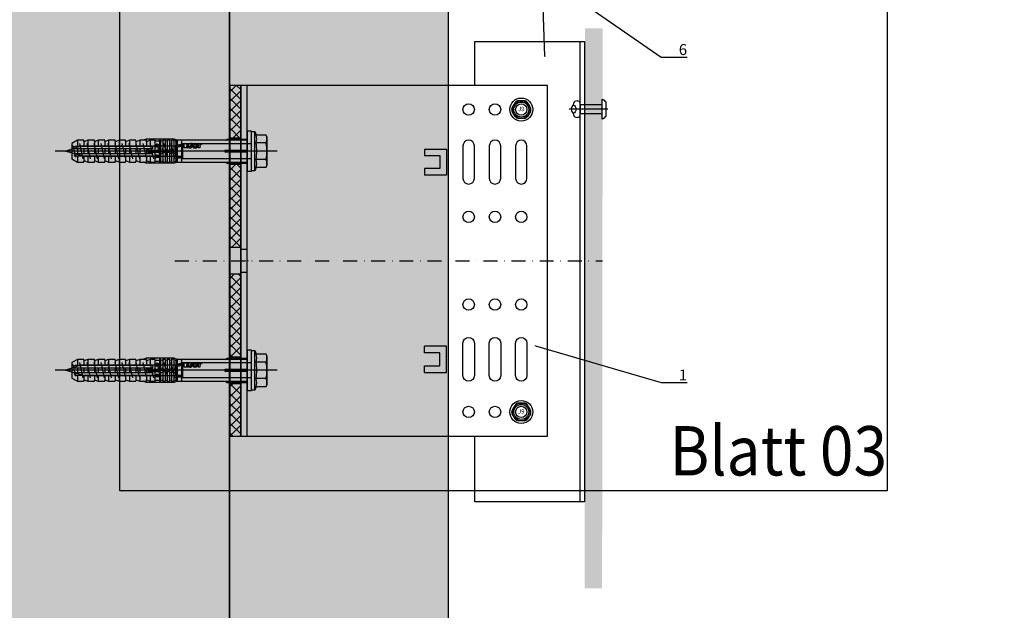
# Model space of a CAD drawing. Units: millimetres. Extents: x -358390 to -165483, y 96743 to 207920.
# Drawn here: x -181195 to -180746, y 200939 to 201209 of the extents above; entities that cross this region are included whole.
import ezdxf
from ezdxf import colors
from ezdxf.entities.mleader import LeaderData, LeaderLine
from ezdxf.enums import TextEntityAlignment as Align
from ezdxf.math import Vec2, Vec3

# ---------------------------------------------------------------- set-up
doc = ezdxf.new("R2010")
doc.units = ezdxf.units.MM
doc.linetypes.add('STRICHPUNKT', pattern=[1, 0.5, -0.25, 0, -0.25])
doc.linetypes.add('STRICHPUNKT2', pattern=[12.7, 6.35, -3.175, 0, -3.175])
for name, color, linetype in [('GIP-Achsen', 2, 'STRICHPUNKT2'), ('GIP-Bauseits', 8, 'Continuous'), ('GIP-Befestigungsmittel', 4, 'Continuous'), ('GIP-Details', 7, 'Continuous'), ('GIP-DIM-0', 12, 'Continuous'), ('GIP-Profile', 51, 'Continuous'), ('GIP-Schraffuren', 8, 'Continuous'), ('GIP-VECO-LS-160', 40, 'Continuous')]:
    doc.layers.add(name, color=color, linetype=linetype)
doc.layers.add('GIP-Ansichtsfenster', color=9, linetype='Continuous', plot=False)
doc.styles.add('COMPLEX', font='8complex')
doc.styles.add('GIP-Text-45', font='calibri.ttf', dxfattribs={"width": 0.9, "height": 4.5})
doc.styles.get("Standard").update_dxf_attribs({"font": 'calibri.ttf'})

# ---------------------------------------------------------------- blocks, each defined once
blk = doc.blocks.new('_Dot')
blk.add_hatch(color=0).paths.add_polyline_path([(-0.5, 0, 1), (0.5, 0, 1)])
at = {"color": 0}
blk.add_line((-1, 0), (-0.5, 0), dxfattribs=at)
blk = doc.blocks.new('*U161')
at = {"linetype": 'ByBlock'}
h = blk.add_hatch(dxfattribs=at)
h.set_pattern_fill('H1INSUN1', color=256, pattern_type=2)
h.set_pattern_definition([(67.38, (944.38, 739), (3e-06, 100), [26, -1274]), (67.38, (1044.38, 739), (3e-06, 100), [26, -1274]), (67.38, (1144.38, 739), (3e-06, 100), [26, -1274]), (67.38, (1244.38, 739), (3e-06, 100), [26, -1274]), (67.38, (1344.38, 739), (3e-06, 100), [26, -1274]), (112.249, (1028.38, 739), (-2e-06, 100), [23.77, -2353.203]), (112.249, (1128.38, 739), (-2e-06, 100), [23.77, -2353.203]), (112.249, (1228.38, 739), (-2e-06, 100), [23.77, -2353.203]), (112.249, (1328.38, 739), (-2e-06, 100), [23.77, -2353.203]), (112.249, (1428.38, 739), (-2e-06, 100), [23.77, -2353.203]), (112.249, (1528.38, 739), (-2e-06, 100), [23.77, -2353.203]), (112.249, (1628.38, 739), (-2e-06, 100), [23.77, -2353.203]), (112.249, (1728.38, 739), (-2e-06, 100), [23.77, -2353.203]), (112.249, (1828.38, 739), (-2e-06, 100), [23.77, -2353.203]), (247.751, (1003.38, 761), (-7e-06, 100), [23.77, -2353.203]), (247.751, (1103.38, 761), (-7e-06, 100), [23.77, -2353.203]), (247.751, (1203.38, 761), (-7e-06, 100), [23.77, -2353.203]), (247.751, (1303.38, 761), (-7e-06, 100), [23.77, -2353.203]), (247.751, (1403.38, 761), (-7e-06, 100), [23.77, -2353.203]), (247.751, (1503.38, 761), (-7e-06, 100), [23.77, -2353.203]), (247.751, (1603.38, 761), (-7e-06, 100), [23.77, -2353.203]), (247.751, (1703.38, 761), (-7e-06, 100), [23.77, -2353.203]), (247.751, (1803.38, 761), (-7e-06, 100), [23.77, -2353.203]), (292.62, (968.38, 763), (-3e-06, 100), [26, -1274]), (292.62, (1068.38, 763), (-3e-06, 100), [26, -1274]), (292.62, (1168.38, 763), (-3e-06, 100), [26, -1274]), (292.62, (1268.38, 763), (-3e-06, 100), [26, -1274]), (292.62, (1368.38, 763), (-3e-06, 100), [26, -1274]), (81.8699, (939.382, 722), (5e-06, 100), [7.071, -700.0357]), (68.1986, (940.38, 729), (-1e-06, 100), [10.77, -527.746]), (68.1986, (1040.38, 729), (-1e-06, 100), [10.77, -527.746]), (291.8014, (978.38, 739), (1e-06, 100), [10.77, -527.746]), (291.8014, (1078.38, 739), (1e-06, 100), [10.77, -527.746]), (278.1301, (982.382, 729), (-5e-06, 100), [7.071, -700.0357]), (278.1301, (939.382, 722), (-5e-06, 100), [7.071, -700.0357]), (296.565, (940.38, 715), (2e-06, 100), [6.708, -216.8986]), (315, (943.38, 709), (-7e-15, 100), [7.071, -134.35]), (326.31, (948.38, 704), (-4e-06, 100), [3.606, -356.95]), (326.31, (1048.38, 704), (-4e-06, 100), [3.606, -356.95]), (326.31, (1148.38, 704), (-4e-06, 100), [3.606, -356.95]), (341.565, (951.38, 702), (-2e-07, 100), [3.162, -313.065]), (341.565, (1051.38, 702), (-2e-07, 100), [3.162, -313.065]), (341.565, (1151.38, 702), (-2e-07, 100), [3.162, -313.065]), (341.565, (954.38, 701), (-2e-07, 100), [3.162, -313.065]), (341.565, (1054.38, 701), (-2e-07, 100), [3.162, -313.065]), (341.565, (1154.38, 701), (-2e-07, 100), [3.162, -313.065]), (0, (957.38, 700), (0, 100), [8, -92]), (18.435, (965.38, 700), (2e-07, 100), [3.162, -313.065]), (18.435, (1065.38, 700), (2e-07, 100), [3.162, -313.065]), (18.435, (1165.38, 700), (2e-07, 100), [3.162, -313.065]), (18.435, (968.38, 701), (2e-07, 100), [3.162, -313.065]), (18.435, (1068.38, 701), (2e-07, 100), [3.162, -313.065]), (18.435, (1168.38, 701), (2e-07, 100), [3.162, -313.065]), (33.69, (971.38, 702), (4e-06, 100), [3.606, -356.95]), (33.69, (1071.38, 702), (4e-06, 100), [3.606, -356.95]), (33.69, (1171.38, 702), (4e-06, 100), [3.606, -356.95]), (45, (974.38, 704), (7e-15, 100), [7.071, -134.35]), (63.435, (979.38, 709), (-2e-06, 100), [6.708, -216.8986]), (81.8699, (982.382, 715), (5e-06, 100), [7.071, -700.0357]), (81.8699, (989.382, 722), (5e-06, 100), [7.071, -700.0357]), (68.1986, (990.38, 729), (-1e-06, 100), [10.77, -527.746]), (68.1986, (1090.38, 729), (-1e-06, 100), [10.77, -527.746]), (291.8014, (1028.38, 739), (1e-06, 100), [10.77, -527.746]), (291.8014, (1128.38, 739), (1e-06, 100), [10.77, -527.746]), (278.1301, (1032.382, 729), (-5e-06, 100), [7.071, -700.0357]), (278.1301, (989.382, 722), (-5e-06, 100), [7.071, -700.0357]), (296.565, (990.38, 715), (2e-06, 100), [6.708, -216.8986]), (315, (993.38, 709), (-7e-15, 100), [7.071, -134.35]), (326.31, (998.38, 704), (-4e-06, 100), [3.606, -356.95]), (326.31, (1098.38, 704), (-4e-06, 100), [3.606, -356.95]), (326.31, (1198.38, 704), (-4e-06, 100), [3.606, -356.95]), (341.565, (1001.38, 702), (-2e-07, 100), [3.162, -313.065]), (341.565, (1101.38, 702), (-2e-07, 100), [3.162, -313.065]), (341.565, (1201.38, 702), (-2e-07, 100), [3.162, -313.065]), (341.565, (1004.38, 701), (-2e-07, 100), [3.162, -313.065]), (341.565, (1104.38, 701), (-2e-07, 100), [3.162, -313.065]), (341.565, (1204.38, 701), (-2e-07, 100), [3.162, -313.065]), (0, (1007.38, 700), (0, 100), [8, -92]), (18.435, (1015.38, 700), (2e-07, 100), [3.162, -313.065]), (18.435, (1115.38, 700), (2e-07, 100), [3.162, -313.065]), (18.435, (1215.38, 700), (2e-07, 100), [3.162, -313.065]), (18.435, (1018.38, 701), (2e-07, 100), [3.162, -313.065]), (18.435, (1118.38, 701), (2e-07, 100), [3.162, -313.065]), (18.435, (1218.38, 701), (2e-07, 100), [3.162, -313.065]), (33.69, (1021.38, 702), (4e-06, 100), [3.606, -356.95]), (33.69, (1121.38, 702), (4e-06, 100), [3.606, -356.95]), (33.69, (1221.38, 702), (4e-06, 100), [3.606, -356.95]), (45, (1024.38, 704), (7e-15, 100), [7.071, -134.35]), (63.435, (1029.38, 709), (-2e-06, 100), [6.708, -216.8986]), (81.8699, (1032.382, 715), (5e-06, 100), [7.071, -700.0357]), (81.8699, (964.382, 778), (5e-06, 100), [7.071, -700.0357]), (63.435, (965.38, 785), (-2e-06, 100), [6.708, -216.8986]), (45, (968.38, 791), (7e-15, 100), [7.071, -134.35]), (33.69, (973.38, 796), (4e-06, 100), [3.606, -356.95]), (33.69, (1073.38, 796), (4e-06, 100), [3.606, -356.95]), (33.69, (1173.38, 796), (4e-06, 100), [3.606, -356.95]), (18.435, (976.38, 798), (2e-07, 100), [3.162, -313.065]), (18.435, (1076.38, 798), (2e-07, 100), [3.162, -313.065]), (18.435, (1176.38, 798), (2e-07, 100), [3.162, -313.065]), (18.435, (979.38, 799), (2e-07, 100), [3.162, -313.065]), (18.435, (1079.38, 799), (2e-07, 100), [3.162, -313.065]), (18.435, (1179.38, 799), (2e-07, 100), [3.162, -313.065]), (0, (982.38, 800), (0, 100), [8, -92]), (341.565, (990.38, 800), (-2e-07, 100), [3.162, -313.065]), (341.565, (1090.38, 800), (-2e-07, 100), [3.162, -313.065]), (341.565, (1190.38, 800), (-2e-07, 100), [3.162, -313.065]), (341.565, (993.38, 799), (-2e-07, 100), [3.162, -313.065]), (341.565, (1093.38, 799), (-2e-07, 100), [3.162, -313.065]), (341.565, (1193.38, 799), (-2e-07, 100), [3.162, -313.065]), (326.31, (996.38, 798), (-4e-06, 100), [3.606, -356.95]), (326.31, (1096.38, 798), (-4e-06, 100), [3.606, -356.95]), (326.31, (1196.38, 798), (-4e-06, 100), [3.606, -356.95]), (315, (999.38, 796), (-7e-15, 100), [7.071, -134.35]), (296.565, (1004.38, 791), (2e-06, 100), [6.708, -216.8986]), (278.1301, (1007.382, 785), (-5e-06, 100), [7.071, -700.0357]), (278.1301, (964.382, 778), (-5e-06, 100), [7.071, -700.0357]), (290.556, (965.382, 771), (1e-06, 100), [8.544, -845.856]), (290.556, (1065.382, 771), (1e-06, 100), [8.544, -845.856]), (290.556, (1165.382, 771), (1e-06, 100), [8.544, -845.856]), (68.1986, (1003.38, 761), (-1e-06, 100), [10.77, -527.746]), (68.1986, (1103.38, 761), (-1e-06, 100), [10.77, -527.746]), (81.8699, (1007.382, 771), (5e-06, 100), [7.071, -700.0357]), (0, (936.38, 800), (0, 100), [4, -96]), (341.565, (940.38, 800), (-2e-07, 100), [3.162, -313.065]), (341.565, (1040.38, 800), (-2e-07, 100), [3.162, -313.065]), (341.565, (1140.38, 800), (-2e-07, 100), [3.162, -313.065]), (341.565, (943.38, 799), (-2e-07, 100), [3.162, -313.065]), (341.565, (1043.38, 799), (-2e-07, 100), [3.162, -313.065]), (341.565, (1143.38, 799), (-2e-07, 100), [3.162, -313.065]), (326.31, (946.38, 798), (-4e-06, 100), [3.606, -356.95]), (326.31, (1046.38, 798), (-4e-06, 100), [3.606, -356.95]), (326.31, (1146.38, 798), (-4e-06, 100), [3.606, -356.95]), (315, (949.38, 796), (-7e-15, 100), [7.071, -134.35]), (296.565, (954.38, 791), (2e-06, 100), [6.708, -216.8986]), (278.1301, (957.382, 785), (-5e-06, 100), [7.071, -700.0357]), (69.444, (954.382, 763), (-1e-06, 100), [8.544, -845.856]), (69.444, (1054.382, 763), (-1e-06, 100), [8.544, -845.856]), (69.444, (1154.382, 763), (-1e-06, 100), [8.544, -845.856]), (81.8699, (957.382, 771), (5e-06, 100), [7.071, -700.0357]), (81.8699, (1014.382, 778), (5e-06, 100), [7.071, -700.0357]), (63.435, (1015.38, 785), (-2e-06, 100), [6.708, -216.8986]), (45, (1018.38, 791), (7e-15, 100), [7.071, -134.35]), (33.69, (1023.38, 796), (4e-06, 100), [3.606, -356.95]), (33.69, (1123.38, 796), (4e-06, 100), [3.606, -356.95]), (33.69, (1223.38, 796), (4e-06, 100), [3.606, -356.95]), (18.435, (1026.38, 798), (2e-07, 100), [3.162, -313.065]), (18.435, (1126.38, 798), (2e-07, 100), [3.162, -313.065]), (18.435, (1226.38, 798), (2e-07, 100), [3.162, -313.065]), (18.435, (1029.38, 799), (2e-07, 100), [3.162, -313.065]), (18.435, (1129.38, 799), (2e-07, 100), [3.162, -313.065]), (18.435, (1229.38, 799), (2e-07, 100), [3.162, -313.065]), (0, (1032.38, 800), (0, 100), [4, -96]), (278.1301, (1014.382, 778), (-5e-06, 100), [7.071, -700.0357]), (291.8014, (1015.38, 771), (1e-06, 100), [10.77, -527.746]), (291.8014, (1115.38, 771), (1e-06, 100), [10.77, -527.746])])
h.paths.add_polyline_path([(0, 100), (1300, 100), (1300, 0), (0, 0)])
blk.add_lwpolyline([(0, 100), (1300, 100), (1300, 0), (0, 0)], close=True)
blk = doc.blocks.new('*U193')
at = {"color": 1}
blk.add_lwpolyline([(0, 0), (-350, 0), (-350, 400), (0, 400)], close=True, dxfattribs=at)
at = {"color": 1, "style": 'GIP-Text-45', "width": 0.9}
blk.add_attdef('BEZEICHNUNG', text='', height=22.5, dxfattribs=at).set_placement((0, 0), align=Align.BOTTOM_RIGHT)
blk = doc.blocks.new('GIP-Rohbau_1')
h = blk.add_hatch()
h.set_pattern_fill('JIS_STN_2.5', color=256, scale=20)
h.paths.add_polyline_path([(4904.81, -3964.65), (4904.81, -5364.65), (3054.81, -5364.65), (3054.81, -6764.65), (2254.81, -6764.65), (2254.81, -6964.65), (3254.81, -6964.65), (3254.81, -5564.65), (5104.81, -5564.65), (5104.81, -3964.65)])
blk.add_lwpolyline([(4904.81, -3964.65), (4904.81, -5364.65), (3054.81, -5364.65), (3054.81, -6764.65), (2254.81, -6764.65), (2254.81, -6964.65), (3254.81, -6964.65), (3254.81, -5564.65), (5104.81, -5564.65), (5104.81, -3964.65)], close=True)
at = {"transparency": 33554687, "xscale": -1, "rotation": 270}
blk.add_blockref('*U161', (3254.81, -6964.65), dxfattribs=at)
at = {"layer": 'GIP-Ansichtsfenster'}
blk.add_blockref('*U193', (3554.81, -6414.65), dxfattribs=at).add_auto_attribs({'BEZEICHNUNG': 'Blatt 03'})
blk = doc.blocks.new('*U153')
for p, q in [((-3, 80), (-3, -80)), ((0, 55.25), (-3, 55.25)), ((-93.9, 50.95), (-93.9, 39.05)), ((-83.9, 50.95), (-93.9, 50.95)), ((-83.9, 50.95), (-83.9, 47.95)), ((-83.9, 47.95), (-90.9, 47.95)), ((-90.9, 47.95), (-90.9, 42.05)), ((-90.9, 42.05), (-83.9, 42.05)), ((-83.9, 42.05), (-83.9, 39.05)), ((0, 44.75), (-3, 44.75)), ((-93.9, 39.05), (-83.9, 39.05)), ((0, 5.25), (-3, 5.25)), ((0, -5.25), (-3, -5.25)), ((-93.9, -50.95), (-93.9, -39.05)), ((-93.9, -39.05), (-83.9, -39.05)), ((-83.9, -42.05), (-83.9, -39.05)), ((-90.9, -42.05), (-83.9, -42.05)), ((-90.9, -47.95), (-90.9, -42.05)), ((0, -44.75), (-3, -44.75)), ((-83.9, -47.95), (-90.9, -47.95)), ((-83.9, -50.95), (-83.9, -47.95)), ((-83.9, -50.95), (-93.9, -50.95)), ((0, -55.25), (-3, -55.25))]:
    blk.add_line(p, q)
at = {"color": 252, "linetype": 'STRICHPUNKT', "lineweight": 0, "true_color": 0x939598}
for p, q in [((-3.5, 50), (0.5, 50)), ((-3.5, 0), (0.5, 0)), ((-3.5, -50), (0.5, -50))]:
    blk.add_line(p, q, dxfattribs=at)
blk.add_lwpolyline([(-140, -80), (0, -80), (0, 80), (-140, 80)], close=True)
for points in [[(-125.4, 37.6, -1), (-130.6, 37.6), (-130.6, 52.4, -1), (-125.4, 52.4)], [(-113.4, 37.6, -1), (-118.6, 37.6), (-118.6, 52.4, -1), (-113.4, 52.4)], [(-101.4, 37.6, -1), (-106.6, 37.6), (-106.6, 52.4, -1), (-101.4, 52.4)], [(-125.4, -37.6, 1), (-130.6, -37.6), (-130.6, -52.4, 1), (-125.4, -52.4)], [(-113.4, -37.6, 1), (-118.6, -37.6), (-118.6, -52.4, 1), (-113.4, -52.4)], [(-101.4, -37.6, 1), (-106.6, -37.6), (-106.6, -52.4, 1), (-101.4, -52.4)]]:
    blk.add_lwpolyline(points, format="xyb", close=True)
for centre in [(-128, 69), (-116, 69), (-104, 69), (-128, 20), (-116, 20), (-104, 20), (-128, -20), (-116, -20), (-104, -20), (-128, -69), (-116, -69), (-104, -69)]:
    blk.add_circle(centre, 2.6)
blk = doc.blocks.new('*U88')
at = {"color": 0, "linetype": 'ByBlock', "lineweight": -2}
blk.add_lwpolyline([(-4, 0), (86, 0)], dxfattribs=at)
blk = doc.blocks.new('*U85')
at = {"color": 0, "linetype": 'ByBlock', "lineweight": -2}
blk.add_lwpolyline([(-4.6, 0), (96.6, 0)], dxfattribs=at)
blk = doc.blocks.new('EJOT_SDF-KB-10Vx80-V')
at = {"linetype": 'ByBlock'}
for p, q in [((-77.5, 5), (-77.5, 2.2)), ((-74.5, 4.76), (-74.5, 2.2)), ((-72.75, 5), (-72.75, 2.2)), ((-69.75, 4.76), (-69.75, 2.2)), ((-68, 5), (-68, 2.2)), ((-65, 4.76), (-65, 2.2)), ((-63.25, 5), (-63.25, 2.2)), ((-60.25, 4.76), (-60.25, 2.2)), ((-58.5, 5), (-58.5, 2.2)), ((-55.5, 4.76), (-55.5, 2.2)), ((-53.75, 5), (-53.75, 2.2)), ((-50.75, 4.76), (-50.75, 2.2)), ((-49, 5), (-49, 2.2)), ((-44.25, 5), (-44.25, 2.2)), ((-42, 0.5), (-42, 4.5)), ((-40, 5), (-40, 0.5)), ((-39.5, 5), (-39.5, 0.5)), ((-38.5, 5), (-38.5, 0.5)), ((-37.5, 5), (-37.5, 0.5)), ((-36.5, 5), (-36.5, 0.5)), ((-35.5, 5), (-35.5, 0.5)), ((-34.5, 5), (-34.5, 0.5)), ((-33.5, 5), (-33.5, 0.5)), ((-32.5, 5), (-32.5, 0.5)), ((-32, 5), (-32, -5)), ((-30, 5), (-30, -5)), ((-77.5, 1.2), (-77.5, -1.2)), ((-74.5, 1.2), (-74.5, -1.2)), ((-72.75, 1.2), (-72.75, -1.2)), ((-69.75, 1.2), (-69.75, -1.2)), ((-68, 1.2), (-68, -1.2)), ((-65, 1.2), (-65, -1.2)), ((-63.25, 1.2), (-63.25, -1.2)), ((-60.25, 1.2), (-60.25, -1.2)), ((-58.5, 1.2), (-58.5, -1.2)), ((-55.5, 1.2), (-55.5, -1.2)), ((-53.75, 1.2), (-53.75, -1.2)), ((-50.75, 1.2), (-50.75, -1.2)), ((-49, 1.2), (-49, -1.2)), ((-46, 4.33), (-46, 2.2)), ((-46, 1.2), (-46, -1.2)), ((-45.13, 0.5), (-45.13, 1.2)), ((-45.13, 0.5), (-45.13, -0.5)), ((-45.13, 0.5), (-40, 0.5)), ((-44.25, 0), (-33, 0)), ((-39.5, 0.5), (-40, 0.5)), ((-33, 0), (-32, 0.5)), ((-33, 0), (-32, -0.5)), ((-10, -0.5), (-10, 0.5)), ((-10, 0.5), (0, 0.5)), ((-9.13, 0), (0, 0)), ((-77.5, -2.2), (-77.5, -5)), ((-74.5, -2.2), (-74.5, -4.76)), ((-72.75, -2.2), (-72.75, -5)), ((-69.75, -2.2), (-69.75, -4.76)), ((-68, -2.2), (-68, -5)), ((-65, -2.2), (-65, -4.76)), ((-63.25, -2.2), (-63.25, -5)), ((-60.25, -2.2), (-60.25, -4.76)), ((-58.5, -2.2), (-58.5, -5)), ((-55.5, -2.2), (-55.5, -4.76)), ((-53.75, -2.2), (-53.75, -5)), ((-50.75, -2.2), (-50.75, -4.76)), ((-49, -2.2), (-49, -5)), ((-46, -2.2), (-46, -4.33)), ((-45.13, -0.5), (-40, -0.5)), ((-45.13, -0.5), (-45.13, -1.2)), ((-44.25, -2.2), (-44.25, -5)), ((-42, -4.5), (-42, -0.5)), ((-40, -0.5), (-40, -4.5)), ((-40, -0.5), (-39.5, -0.5)), ((-39.5, -0.5), (-39.5, -5)), ((-38.5, -0.5), (-38.5, -5)), ((-37.5, -0.5), (-37.5, -5)), ((-36.5, -0.5), (-36.5, -5)), ((-35.5, -0.5), (-35.5, -5)), ((-34.5, -0.5), (-34.5, -5)), ((-33.5, -0.5), (-33.5, -5)), ((-32.5, -0.5), (-32.5, -5)), ((0, -0.5), (-10, -0.5))]:
    blk.add_line(p, q, dxfattribs=at)
for points in [[(0, -9.15), (2, -9.15), (2, 9.15), (0, 9.15), (0, 5), (-32.5, 5, -1), (-33.5, 5), (-34.5, 5, -1), (-35.5, 5), (-36.5, 5, -1), (-37.5, 5), (-38.5, 5, -1), (-39.5, 5), (-40, 5), (-40, 4.5), (-42, 4.5), (-42, 5), (-44.25, 5), (-46, 4.33), (-46, 5), (-49, 5), (-50.35, 4.48, -0.526125), (-50.75, 4.76), (-50.75, 5), (-53.75, 5), (-55.1, 4.48, -0.526125), (-55.5, 4.76), (-55.5, 5), (-58.5, 5), (-59.85, 4.48, -0.526125), (-60.25, 4.76), (-60.25, 5), (-63.25, 5), (-64.6, 4.48, -0.526125), (-65, 4.76), (-65, 5), (-68, 5), (-69.35, 4.48, -0.526125), (-69.75, 4.76), (-69.75, 5), (-72.75, 5), (-74.1, 4.48, -0.526125), (-74.5, 4.76), (-74.5, 5), (-77.5, 5), (-80, 3.56), (-80, -3.56), (-77.5, -5), (-74.5, -5), (-74.5, -4.76, -0.526125), (-74.1, -4.48), (-72.75, -5), (-69.75, -5), (-69.75, -4.76, -0.526125), (-69.35, -4.48), (-68, -5), (-65, -5), (-65, -4.76, -0.526125), (-64.6, -4.48), (-63.25, -5), (-60.25, -5), (-60.25, -4.76, -0.526125), (-59.85, -4.48), (-58.5, -5), (-55.5, -5), (-55.5, -4.76, -0.526125), (-55.1, -4.48), (-53.75, -5), (-50.75, -5), (-50.75, -4.76, -0.526125), (-50.35, -4.48), (-49, -5), (-46, -5), (-46, -4.33), (-44.25, -5), (-42, -5), (-42, -4.5), (-40, -4.5), (-40, -5), (-39.5, -5, -1), (-38.5, -5), (-37.5, -5, -1), (-36.5, -5), (-35.5, -5, -1), (-34.5, -5), (-33.5, -5, -1), (-32.5, -5), (0, -5)], [(-43, 1.2), (-43, 2.2), (-78.5, 2.2, 1), (-78.5, 1.2)], [(-25.18, 3.47), (-25.78, 3.47), (-25.84, 2.18, -0.398955), (-26.1, 1.93, -0.099961), (-26.59, 2.01), (-26.55, 1.52, 0.000666), (-25.88, 1.48), (-25.78, 1.48, 0.398969), (-25.25, 1.98)], [(-25.02, 2.35), (-24.87, 1.86), (-24.45, 1.56, 0.130671), (-23.29, 1.56, 0.310371), (-22.64, 2.34, 0.015888), (-22.63, 2.63, 0.360102), (-23.27, 3.41, 0.120681), (-24.36, 3.39), (-24.79, 3.12), (-25, 2.65, 0.016568)], [(-23.92, 1.93), (-23.73, 1.93, 0.35937), (-23.25, 2.33, 0.010715), (-23.24, 2.53, 0.417925), (-23.73, 3.02), (-23.91, 3.02, 0.363936), (-24.39, 2.62, 0.010037), (-24.41, 2.43, 0.420831)], [(-43, -2.2), (-43, -1.2), (-78.5, -1.2, 1), (-78.5, -2.2)]]:
    blk.add_lwpolyline(points, format="xyb", close=True, dxfattribs=at)
for points in [[(9, -6.5), (8.5, -7.51), (4.04, -7.51), (3.5, -9), (2, -9), (2, 9), (3.5, 9), (4.04, 7.51), (8.5, 7.51), (9, 6.5)], [(-41.49, 2.14), (-41.52, 2.19), (-41.56, 2.23), (-41.58, 2.27), (-41.61, 2.31), (-41.63, 2.36), (-41.65, 2.41), (-41.67, 2.45), (-41.68, 2.5), (-41.69, 2.55), (-41.7, 2.6), (-41.7, 2.65), (-41.7, 2.68), (-41.7, 2.73), (-41.69, 2.79), (-41.68, 2.84), (-41.67, 2.89), (-41.65, 2.93), (-41.63, 2.97), (-41.61, 3.01), (-41.58, 3.04), (-41.55, 3.08), (-41.51, 3.11), (-41.47, 3.13), (-41.43, 3.15), (-41.38, 3.16), (-41.33, 3.17), (-41.29, 3.17), (-41.24, 3.17), (-41.19, 3.16), (-41.14, 3.15), (-41.09, 3.12), (-41.05, 3.1), (-41.01, 3.07), (-40.95, 3), (-40.92, 2.96), (-40.9, 2.91), (-40.88, 2.87), (-40.87, 2.82), (-40.86, 2.78), (-40.85, 2.74), (-40.84, 2.69), (-40.84, 2.63), (-40.83, 2.6), (-40.82, 2.54), (-40.82, 2.48), (-40.81, 2.42), (-40.8, 2.37), (-40.79, 2.32), (-40.78, 2.28), (-40.77, 2.23), (-40.76, 2.2), (-40.75, 2.16), (-40.69, 2.16), (-40.68, 2.16), (-40.62, 2.17), (-40.57, 2.18), (-40.53, 2.19), (-40.49, 2.21), (-40.47, 2.23), (-40.45, 2.27), (-40.43, 2.3), (-40.41, 2.35), (-40.4, 2.4), (-40.39, 2.45), (-40.39, 2.51), (-40.39, 2.51), (-40.39, 2.57), (-40.4, 2.63), (-40.41, 2.68), (-40.42, 2.72), (-40.45, 2.77), (-40.48, 2.8), (-40.51, 2.83), (-40.55, 2.85), (-40.6, 2.87), (-40.66, 2.89), (-40.67, 2.89), (-40.63, 3.13), (-40.58, 3.12), (-40.53, 3.1), (-40.48, 3.08), (-40.44, 3.06), (-40.38, 3.02), (-40.35, 2.99), (-40.32, 2.96), (-40.29, 2.92), (-40.27, 2.87), (-40.24, 2.8), (-40.22, 2.76), (-40.21, 2.72), (-40.2, 2.67), (-40.19, 2.62), (-40.19, 2.57), (-40.19, 2.52), (-40.19, 2.48), (-40.19, 2.42), (-40.19, 2.36), (-40.2, 2.31), (-40.2, 2.27), (-40.21, 2.22), (-40.23, 2.17), (-40.25, 2.12), (-40.28, 2.08), (-40.3, 2.04), (-40.34, 2), (-40.38, 1.98), (-40.42, 1.96), (-40.47, 1.94), (-40.51, 1.93), (-40.54, 1.92), (-40.58, 1.92), (-40.63, 1.92), (-40.7, 1.92), (-40.73, 1.92), (-41.06, 1.92), (-41.14, 1.92), (-41.2, 1.92), (-41.27, 1.92), (-41.32, 1.91), (-41.37, 1.91), (-41.41, 1.91), (-41.45, 1.91), (-41.49, 1.9), (-41.54, 1.89), (-41.59, 1.88), (-41.63, 1.86), (-41.67, 1.84), (-41.67, 2.09), (-41.62, 2.11), (-41.58, 2.13), (-41.53, 2.14), (-41.49, 2.14)], [(-40.94, 2.16), (-40.95, 2.2), (-40.97, 2.24), (-40.98, 2.28), (-40.99, 2.33), (-41, 2.38), (-41.01, 2.43), (-41.02, 2.49), (-41.03, 2.55), (-41.03, 2.56), (-41.04, 2.63), (-41.05, 2.68), (-41.07, 2.73), (-41.08, 2.78), (-41.11, 2.82), (-41.16, 2.88), (-41.2, 2.9), (-41.25, 2.91), (-41.28, 2.91), (-41.33, 2.91), (-41.37, 2.89), (-41.44, 2.84), (-41.47, 2.8), (-41.48, 2.76), (-41.5, 2.71), (-41.51, 2.66), (-41.51, 2.62), (-41.5, 2.57), (-41.5, 2.52), (-41.49, 2.47), (-41.47, 2.42), (-41.44, 2.37), (-41.42, 2.32), (-41.39, 2.29), (-41.35, 2.25), (-41.31, 2.22), (-41.28, 2.2), (-41.24, 2.19), (-41.2, 2.18), (-41.15, 2.17), (-41.1, 2.17), (-41.03, 2.16), (-41.03, 2.16)], [(-31.74, 2.68), (-31.74, 2.86), (-30.24, 2.86), (-30.24, 2.67), (-30.78, 2.67), (-30.74, 2.64), (-30.71, 2.6), (-30.68, 2.56), (-30.66, 2.52), (-30.65, 2.48), (-30.64, 2.43), (-30.63, 2.38), (-30.63, 2.37), (-30.64, 2.32), (-30.64, 2.28), (-30.67, 2.18), (-30.7, 2.14), (-30.72, 2.1), (-30.79, 2.04), (-30.83, 2.01), (-30.87, 1.98), (-30.96, 1.95), (-31.01, 1.93), (-31.06, 1.92), (-31.11, 1.92), (-31.16, 1.91), (-31.18, 1.91), (-31.24, 1.92), (-31.3, 1.92), (-31.35, 1.93), (-31.4, 1.94), (-31.44, 1.95), (-31.49, 1.97), (-31.53, 1.99), (-31.57, 2.01), (-31.62, 2.05), (-31.65, 2.09), (-31.68, 2.13), (-31.71, 2.17), (-31.73, 2.21), (-31.75, 2.25), (-31.76, 2.3), (-31.77, 2.35), (-31.77, 2.38), (-31.77, 2.43), (-31.76, 2.48), (-31.74, 2.52), (-31.72, 2.57), (-31.7, 2.6), (-31.66, 2.64), (-31.63, 2.67), (-31.61, 2.68)], [(-31.19, 2.69), (-31.26, 2.69), (-31.31, 2.68), (-31.36, 2.67), (-31.41, 2.66), (-31.45, 2.65), (-31.48, 2.63), (-31.52, 2.6), (-31.55, 2.57), (-31.58, 2.53), (-31.6, 2.49), (-31.61, 2.45), (-31.62, 2.4), (-31.62, 2.4), (-31.61, 2.35), (-31.6, 2.31), (-31.58, 2.27), (-31.51, 2.19), (-31.48, 2.17), (-31.44, 2.15), (-31.4, 2.13), (-31.35, 2.12), (-31.3, 2.11), (-31.24, 2.1), (-31.2, 2.1), (-31.14, 2.1), (-31.08, 2.11), (-31.03, 2.12), (-30.99, 2.13), (-30.95, 2.15), (-30.89, 2.19), (-30.85, 2.22), (-30.82, 2.26), (-30.8, 2.3), (-30.79, 2.35), (-30.78, 2.39), (-30.79, 2.44), (-30.8, 2.48), (-30.82, 2.52), (-30.89, 2.6), (-30.92, 2.62), (-30.96, 2.64), (-31, 2.66), (-31.05, 2.67), (-31.1, 2.68), (-31.16, 2.69), (-31.19, 2.69)], [(-26.82, 2.7), (-26.85, 2.25), (-27.67, 2.25), (-27.69, 1.93), (-26.72, 1.93), (-26.74, 1.48), (-28.81, 1.48), (-28.71, 3.47), (-26.64, 3.47), (-26.66, 3.02), (-27.63, 3.02), (-27.65, 2.7)], [(-20.83, 3.47), (-20.85, 3.02), (-21.49, 3.02), (-21.57, 1.48), (-22.17, 1.48), (-22.09, 3.02), (-22.73, 3.02), (-22.7, 3.47)], [(-41.49, -2.71), (-41.52, -2.67), (-41.56, -2.62), (-41.58, -2.58), (-41.61, -2.54), (-41.63, -2.5), (-41.65, -2.45), (-41.67, -2.4), (-41.68, -2.35), (-41.69, -2.31), (-41.7, -2.26), (-41.7, -2.21), (-41.7, -2.18), (-41.7, -2.12), (-41.69, -2.07), (-41.68, -2.01), (-41.67, -1.97), (-41.65, -1.92), (-41.63, -1.88), (-41.61, -1.85), (-41.58, -1.81), (-41.55, -1.78), (-41.51, -1.75), (-41.47, -1.72), (-41.43, -1.7), (-41.38, -1.69), (-41.33, -1.68), (-41.29, -1.68), (-41.24, -1.68), (-41.19, -1.69), (-41.14, -1.71), (-41.09, -1.73), (-41.05, -1.76), (-41.01, -1.79), (-40.95, -1.86), (-40.92, -1.9), (-40.9, -1.94), (-40.88, -1.99), (-40.87, -2.03), (-40.86, -2.07), (-40.85, -2.11), (-40.84, -2.17), (-40.84, -2.23), (-40.83, -2.25), (-40.82, -2.32), (-40.82, -2.38), (-40.81, -2.43), (-40.8, -2.49), (-40.79, -2.53), (-40.78, -2.58), (-40.77, -2.62), (-40.76, -2.66), (-40.75, -2.69), (-40.69, -2.69), (-40.68, -2.69), (-40.62, -2.69), (-40.57, -2.68), (-40.53, -2.66), (-40.49, -2.64), (-40.47, -2.62), (-40.45, -2.59), (-40.43, -2.55), (-40.41, -2.51), (-40.4, -2.46), (-40.39, -2.41), (-40.39, -2.35), (-40.39, -2.34), (-40.39, -2.28), (-40.4, -2.23), (-40.41, -2.18), (-40.42, -2.14), (-40.45, -2.09), (-40.48, -2.06), (-40.51, -2.03), (-40.55, -2.01), (-40.6, -1.98), (-40.66, -1.97), (-40.67, -1.96), (-40.63, -1.72), (-40.58, -1.74), (-40.53, -1.75), (-40.48, -1.77), (-40.44, -1.79), (-40.38, -1.83), (-40.35, -1.86), (-40.32, -1.9), (-40.29, -1.94), (-40.27, -1.98), (-40.24, -2.05), (-40.22, -2.09), (-40.21, -2.14), (-40.2, -2.19), (-40.19, -2.23), (-40.19, -2.29), (-40.19, -2.34), (-40.19, -2.38), (-40.19, -2.44), (-40.19, -2.49), (-40.2, -2.54), (-40.2, -2.59), (-40.21, -2.63), (-40.23, -2.68), (-40.25, -2.73), (-40.28, -2.78), (-40.3, -2.81), (-40.34, -2.85), (-40.38, -2.88), (-40.42, -2.9), (-40.47, -2.92), (-40.51, -2.93), (-40.54, -2.93), (-40.58, -2.93), (-40.63, -2.94), (-40.7, -2.94), (-40.73, -2.94), (-41.06, -2.94), (-41.14, -2.94), (-41.2, -2.94), (-41.27, -2.94), (-41.32, -2.94), (-41.37, -2.94), (-41.41, -2.95), (-41.45, -2.95), (-41.49, -2.95), (-41.54, -2.96), (-41.59, -2.98), (-41.63, -3), (-41.67, -3.02), (-41.67, -2.76), (-41.62, -2.74), (-41.58, -2.73), (-41.53, -2.72), (-41.49, -2.71)], [(-40.94, -2.69), (-40.95, -2.66), (-40.97, -2.62), (-40.98, -2.58), (-40.99, -2.53), (-41, -2.48), (-41.01, -2.43), (-41.02, -2.37), (-41.03, -2.31), (-41.03, -2.29), (-41.04, -2.23), (-41.05, -2.17), (-41.07, -2.12), (-41.08, -2.07), (-41.11, -2.03), (-41.16, -1.98), (-41.2, -1.96), (-41.25, -1.94), (-41.28, -1.94), (-41.33, -1.95), (-41.37, -1.96), (-41.44, -2.02), (-41.47, -2.05), (-41.48, -2.09), (-41.5, -2.14), (-41.51, -2.19), (-41.51, -2.24), (-41.5, -2.29), (-41.5, -2.34), (-41.49, -2.39), (-41.47, -2.43), (-41.44, -2.49), (-41.42, -2.53), (-41.39, -2.57), (-41.35, -2.6), (-41.31, -2.63), (-41.28, -2.65), (-41.24, -2.66), (-41.2, -2.68), (-41.15, -2.68), (-41.1, -2.69), (-41.03, -2.69), (-41.03, -2.69)], [(-31.74, -2.39), (-31.74, -2.22), (-30.24, -2.22), (-30.24, -2.4), (-30.78, -2.4), (-30.74, -2.43), (-30.71, -2.47), (-30.68, -2.51), (-30.66, -2.55), (-30.65, -2.6), (-30.64, -2.64), (-30.63, -2.69), (-30.63, -2.7), (-30.64, -2.75), (-30.64, -2.8), (-30.67, -2.89), (-30.7, -2.93), (-30.72, -2.97), (-30.79, -3.04), (-30.83, -3.06), (-30.87, -3.09), (-30.96, -3.13), (-31.01, -3.14), (-31.06, -3.15), (-31.11, -3.15), (-31.16, -3.16), (-31.18, -3.16), (-31.24, -3.16), (-31.3, -3.15), (-31.35, -3.14), (-31.4, -3.13), (-31.44, -3.12), (-31.49, -3.1), (-31.53, -3.08), (-31.57, -3.06), (-31.62, -3.02), (-31.65, -2.98), (-31.68, -2.95), (-31.71, -2.91), (-31.73, -2.86), (-31.75, -2.82), (-31.76, -2.77), (-31.77, -2.73), (-31.77, -2.69), (-31.77, -2.64), (-31.76, -2.59), (-31.74, -2.55), (-31.72, -2.51), (-31.7, -2.47), (-31.66, -2.43), (-31.63, -2.4), (-31.61, -2.39)], [(-31.19, -2.39), (-31.26, -2.39), (-31.31, -2.39), (-31.36, -2.4), (-31.41, -2.41), (-31.45, -2.42), (-31.48, -2.44), (-31.52, -2.47), (-31.55, -2.5), (-31.58, -2.54), (-31.6, -2.58), (-31.61, -2.62), (-31.62, -2.67), (-31.62, -2.67), (-31.61, -2.72), (-31.6, -2.76), (-31.58, -2.81), (-31.51, -2.88), (-31.48, -2.91), (-31.44, -2.93), (-31.4, -2.94), (-31.35, -2.96), (-31.3, -2.97), (-31.24, -2.97), (-31.2, -2.97), (-31.14, -2.97), (-31.08, -2.96), (-31.03, -2.95), (-30.99, -2.94), (-30.95, -2.92), (-30.89, -2.89), (-30.85, -2.85), (-30.82, -2.81), (-30.8, -2.77), (-30.79, -2.72), (-30.78, -2.68), (-30.79, -2.64), (-30.8, -2.59), (-30.82, -2.55), (-30.89, -2.47), (-30.92, -2.45), (-30.96, -2.43), (-31, -2.41), (-31.05, -2.4), (-31.1, -2.39), (-31.16, -2.39), (-31.19, -2.39)]]:
    blk.add_lwpolyline(points, close=True, dxfattribs=at)
for points in [[(3.5, -9), (3.5, 9)], [(-32, 5), (-33.38, 5.5), (-46.13, 5.5), (-47.5, 5)], [(-10, 5), (-9.13, 5.5), (0, 5.5)], [(0, 5), (0, -5)], [(2, -3.5), (-29.39, -3.5), (-32.59, -2.45), (-74.19, -2.45), (-83, 0), (-75.79, 2.45), (-32.59, 2.45), (-29.39, 3.5), (2, 3.5)], [(-78.19, -2.69), (-79.4, 2.65)], [(-74.8, -3.5), (-76.4, 3.5)], [(-73.2, 3.5), (-71.6, -3.5)], [(-70, 3.5), (-68.4, -3.5)], [(-66.8, 3.5), (-65.2, -3.5)], [(-63.6, 3.5), (-62, -3.5)], [(-60.4, 3.5), (-58.8, -3.5)], [(-57.2, 3.5), (-55.6, -3.5)], [(-54, 3.5), (-52.4, -3.5)], [(-50.8, 3.5), (-49.2, -3.5)], [(-47.6, 3.5), (-46, -3.5)], [(-45.13, -0.5), (-44.25, 0), (-45.13, 0.5)], [(-44.4, 3.5), (-42.8, -3.5)], [(-41.2, 3.5), (-39.6, -3.5)], [(-38, 3.5), (-36.4, -3.5)], [(-34.8, 3.5), (-33.2, -3.5)], [(-32.59, -2.45), (-32.59, 2.45)], [(-29.39, -3.5), (-29.39, 3.5)], [(-10, -0.5), (-9.13, 0), (-10, 0.5)], [(8.5, 3.75), (4.04, 3.75)], [(8.5, -3.75), (4.04, -3.75)], [(-32, -5), (-33.38, -5.5), (-46.13, -5.5), (-47.5, -5)], [(-10, -5), (-9.13, -5.5), (0, -5.5)]]:
    blk.add_lwpolyline(points, dxfattribs=at)
for points in [[(4.04, -7.51, 0.176327), (4.04, -3.75, 0.088163), (4.04, 3.75, 0.176327), (4.04, 7.51)], [(8.5, -7.51, 0.267949), (8.5, -3.75, 0.133975), (8.5, 3.75, 0.267949), (8.5, 7.51)], [(-39.5, 0.5, -1), (-38.5, 0.5), (-37.5, 0.5, -1), (-36.5, 0.5), (-35.5, 0.5, -1), (-34.5, 0.5), (-33.5, 0.5, -1), (-32.5, 0.5), (-32, 0.5)], [(-39.5, -0.5, 1), (-38.5, -0.5), (-37.5, -0.5, 1), (-36.5, -0.5), (-35.5, -0.5, 1), (-34.5, -0.5), (-33.5, -0.5, 1), (-32.5, -0.5), (-32, -0.5)]]:
    blk.add_lwpolyline(points, format="xyb", dxfattribs=at)
at = {"rotation": 180}
for name, p in [('*U85', (9, 0)), ('*U88', (2, 0))]:
    blk.add_blockref(name, p, dxfattribs=at)
blk = doc.blocks.new('A$C0C2B6760')
at = {"lineweight": -3}
for p, q in [((-2.82, 3.17), (-4.16, 0.86)), ((1.33, 4.03), (-1.33, 4.03)), ((4.16, 0.86), (2.82, 3.17)), ((-2.82, -3.17), (-4.16, -0.86)), ((1.33, -4.03), (-1.33, -4.03)), ((4.16, -0.86), (2.82, -3.17))]:
    blk.add_line(p, q, dxfattribs=at)
for radius in [5.25, 4.03, 3.42]:
    blk.add_circle((0, 0), radius, dxfattribs=at)
for centre, start, end in [((-2.67, 0), 150, 210), ((-1.33, 2.31), 90, 150), ((1.33, 2.31), 30, 90), ((2.67, 0), 330, 30), ((-1.33, -2.31), 210, 270), ((1.33, -2.31), 270, 330)]:
    blk.add_arc(centre, 1.72, start, end, dxfattribs=at)
at = {"lineweight": -3, "style": 'COMPLEX'}
blk.add_text('J9', height=2.015, dxfattribs=at).set_placement((0, 0), align=Align.MIDDLE)
blk = doc.blocks.new('VECO-ZB-Therm160_VS')
at = {"layer": 'GIP-Schraffuren'}
h = blk.add_hatch(dxfattribs=at)
h.set_pattern_fill('ANSI37', color=256)
h.set_pattern_definition([(45, (171798.859, -201560.709), (-2.24506403, 2.24506403), []), (135, (171798.859, -201560.709), (-2.24506403, -2.24506403), [])])
h.paths.add_polyline_path([(0, -80), (5, -80), (5, 80), (0, 80)])
h.paths.add_polyline_path([(0, 44), (5, 44), (5, 56), (0, 56)], flags=17)
h.paths.add_polyline_path([(0, -6), (5, -6), (5, 6), (0, 6)], flags=17)
h.paths.add_polyline_path([(0, -56), (5, -56), (5, -44), (0, -44)], flags=17)
for points in [[(0, -80), (5, -80), (5, 80), (0, 80)], [(0, 44), (5, 44), (5, 56), (0, 56)], [(0, -6), (5, -6), (5, 6), (0, 6)], [(0, -56), (5, -56), (5, -44), (0, -44)]]:
    blk.add_lwpolyline(points, close=True)
blk = doc.blocks.new('Wandhalter_FP_vertikal')
at = {"layer": 'GIP-Achsen'}
blk.add_line((-25, 0), (170, 0), dxfattribs=at)
at = {"layer": 'GIP-Befestigungsmittel'}
for name, p in [('A$C0C2B6760', (133, 69)), ('EJOT_SDF-KB-10Vx80-V', (8, 50)), ('EJOT_SDF-KB-10Vx80-V', (8, -50)), ('A$C0C2B6760', (133, -69))]:
    blk.add_blockref(name, p, dxfattribs=at)
at = {"layer": 'GIP-Details'}
blk.add_blockref('VECO-ZB-Therm160_VS', (0, 0), dxfattribs=at)
at = {"layer": 'GIP-VECO-LS-160', "rotation": 180}
blk.add_blockref('*U153', (5, 0), dxfattribs=at)
blk = doc.blocks.new('*U177')
at = {"layer": 'GIP-DIM-0'}
blk.add_blockref('Wandhalter_FP_vertikal', (-169948.86, 206205.71), dxfattribs=at)
blk = doc.blocks.new('*U211')
blk.add_line((0, 2.6), (0, -15.14))
blk.add_lwpolyline([(4.6, 0), (-4.6, 0, -0.110853), (-3.34, 1.6), (3.34, 1.6, -0.099763)], format="xyb", close=True)
blk.add_lwpolyline([(-2, -10.03), (2, -10.03), (2, 0), (-2, 0)], close=True)
blk.add_lwpolyline([(3.07, -10.03), (-3.07, -10.03)])
blk.add_lwpolyline([(-2, -13.25, -0.647944), (2, -13.25)], format="xyb")
for centre, radius, start, end in [((-2, -11.46), 1.79, 126.6737, 270), ((0, -11.46), 2.68, 221.7639, 318.2361), ((2, -11.46), 1.79, 270, 53.3263)]:
    blk.add_arc(centre, radius, start, end)

msp = doc.modelspace()

# ---------------------------------------------------------------- hatches: boundary and pattern name
at = {"layer": 'GIP-Bauseits'}
h = msp.add_hatch(color=256, dxfattribs=at)
h.dxf.hatch_style = 1
h.paths.add_polyline_path([(-180937.154, 200949.502), (-180929.154, 200949.485), (-180928.901, 201204.974), (-180937.027, 201204.983)])

# ---------------------------------------------------------------- next in the draw order: block references
at = {"layer": 'GIP-Bauseits', "color": 1}
msp.add_blockref('GIP-Rohbau_1', (-184353.966, 207408.634), dxfattribs=at)

# ---------------------------------------------------------------- next in the draw order: linework, layer by layer
at = {"layer": 'GIP-Profile'}
msp.add_line((-180939.139, 200988.981), (-180939.139, 201198.981), dxfattribs=at)
msp.add_lwpolyline([(-180987.139, 201178.981), (-180987.139, 201198.981), (-180937.139, 201198.981), (-180937.139, 200988.981), (-180987.139, 200988.981), (-180987.139, 201018.981)], dxfattribs=at)

# ---------------------------------------------------------------- next in the draw order: block references
msp.add_blockref('*U177', (-11150.167, -5106.728))
at = {"layer": 'GIP-Bauseits', "color": 1, "rotation": 269.9999999999999}
msp.add_blockref('*U211', (-180929.108, 201168.144), dxfattribs=at)

# ---------------------------------------------------------------- next in the draw order: leaders
at = {"layer": 'GIP-DIM-0'}
ml = msp.add_multileader_mtext('Standard', dxfattribs=at)
ml.set_content('6', color=142)
ml.set_leader_properties(color=256, linetype='ByLayer', lineweight=-1)
ml.set_arrow_properties(name='DOT')
ml.build(insert=Vec2(0, 0))
ml.multileader.update_dxf_attribs({"text_left_attachment_type": 6, "text_right_attachment_type": 6, "dogleg_length": 2, "arrow_head_size": 0.2, "scale": 2})
ctx = ml.context
ctx.base_point, ctx.scale, ctx.char_height, ctx.arrow_head_size, ctx.landing_gap_size, ctx.plane_origin = Vec3(-180898.162, 201191.845), 2, 5, 0.2, 4, Vec3(-173473.362, 205283.702)
ctx.left_attachment, ctx.right_attachment = 6, 6
notes = []
notes.append((ctx, [(1, (1, 1, 0), (-180902.162, 201191.845), (1, 0), 4, [(1, [(-180955.337, 201192.096), (-180956.526, 201229.53)], 0, [])])]))
ctx.mtext.insert, ctx.mtext.flow_direction = Vec3(-180894.162, 201197.845), 5
ctx.mtext.has_bg_fill, ctx.mtext.bg_color, ctx.mtext.bg_scale_factor, ctx.mtext.bg_transparency, ctx.mtext.use_window_bg_color = 1, -1027028792, 1.5, 0, 1
ml = msp.add_multileader_mtext('Standard', dxfattribs=at)
ml.set_content('1', color=142)
ml.set_leader_properties(color=256, linetype='ByLayer', lineweight=-1)
ml.set_arrow_properties(name='DOT')
ml.build(insert=Vec2(0, 0))
ml.multileader.update_dxf_attribs({"text_left_attachment_type": 6, "text_right_attachment_type": 6, "dogleg_length": 2, "arrow_head_size": 0.2, "scale": 2})
ctx = ml.context
ctx.base_point, ctx.scale, ctx.char_height, ctx.arrow_head_size, ctx.landing_gap_size, ctx.plane_origin = Vec3(-180898.162, 201043.352), 2, 5, 0.2, 4, Vec3(-173473.362, 205135.208)
ctx.left_attachment, ctx.right_attachment = 6, 6
notes.append((ctx, [(1, (1, 1, 0), (-180902.162, 201043.352), (1, 0), 4, [(0, [(-180959.684, 201060.286)], 0, [])])]))
ctx.mtext.insert, ctx.mtext.flow_direction = Vec3(-180894.162, 201049.352), 5
ctx.mtext.has_bg_fill, ctx.mtext.bg_color, ctx.mtext.bg_scale_factor, ctx.mtext.bg_transparency, ctx.mtext.use_window_bg_color = 1, -1027028792, 1.5, 0, 1
for ctx, leaders in notes:
    for number, flags, end, landing, length, lines in leaders:
        leader = LeaderData()
        leader.index, (leader.has_last_leader_line, leader.has_dogleg_vector, leader.attachment_direction) = number, flags
        leader.last_leader_point, leader.dogleg_vector, leader.dogleg_length = Vec3(end), Vec3(landing), length
        for number, points, colour, breaks in lines:
            line = LeaderLine()
            line.index, line.vertices, line.color, line.breaks = number, Vec3.list(points), colors.encode_raw_color(colour), breaks
            leader.lines.append(line)
        ctx.leaders.append(leader)

doc.saveas('drawing.dxf')
